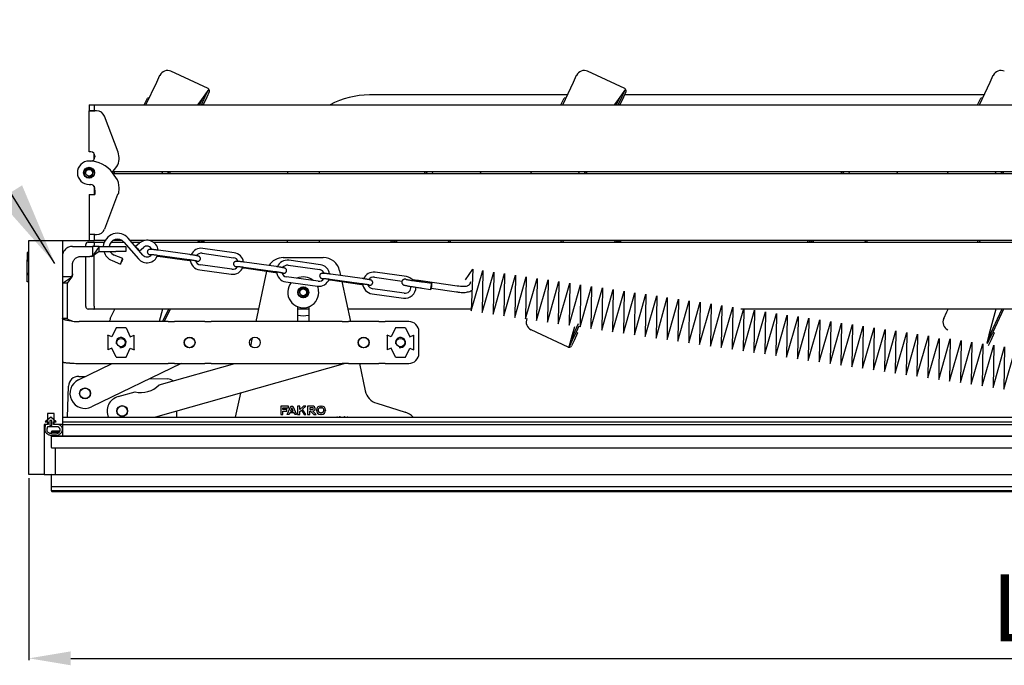
# Model space of a CAD drawing. Units: millimetres. Extents: x -17762 to 9862, y -19230 to -14476.
# Drawn here: x -14274 to -13686, y -15796 to -15410 of the extents above; entities that cross this region are included whole.
import ezdxf

# ---------------------------------------------------------------- set-up
doc = ezdxf.new("R2010")
doc.units = ezdxf.units.MM
doc.header["$LTSCALE"] = 2
doc.layers.add('FAKRO LOFT LADDERS', color=7, linetype='Continuous')
doc.layers.add('FAKRO TEXT', color=80, linetype='Continuous', lineweight=9)
doc.styles.add('FAKRO', font='arial.ttf')
doc.styles.get("Standard").update_dxf_attribs({"font": 'verdana.ttf'})
doc.dimstyles.new('Fakro', dxfattribs={"dimtxt": 40, "dimasz": 25, "dimexe": 1, "dimexo": 2, "dimgap": 5, "dimtad": 1, "dimdec": 0, "dimtxsty": 'FAKRO', "dimcen": 2.5, "dimclrd": 6, "dimclre": 6, "dimclrt": 3, "dimadec": 0, "dimazin": 0, "dimtfac": 1, "dimtdec": 0, "dimtmove": 0, "dimatfit": 3, "dimfxl": 1, "dimarcsym": 0})
doc.dimstyles.get("Standard").update_dxf_attribs({"dimtxt": 0.18, "dimasz": 0.18, "dimexe": 0.18, "dimexo": 0.0625, "dimgap": 0.09, "dimtad": 0, "dimtih": 1, "dimtoh": 1, "dimdec": 4, "dimzin": 0, "dimdsep": 46, "dimtxsty": 'Standard', "dimcen": 0.09, "dimadec": 0, "dimazin": 0, "dimtfac": 1, "dimtdec": 4, "dimtofl": 0, "dimtmove": 0, "dimatfit": 3, "dimfxl": 1, "dimtolj": 1, "dimtzin": 0, "dimarcsym": 0})

# ---------------------------------------------------------------- blocks, each defined once
blk = doc.blocks.new('A$C72FB7BD1')
at = {"layer": 'FAKRO LOFT LADDERS', "linetype": 'Continuous', "ltscale": 25}
for p, q in [((77.41, 245.69), (79.29, 249.71)), ((108.13, 241.77), (85.93, 252.12)), ((326.4, 245.69), (328.27, 249.71)), ((357.12, 241.77), (334.92, 252.12)), ((575.38, 245.69), (577.26, 249.71)), ((71.02, 231.99), (77.41, 245.69)), ((108.54, 241.49), (104.12, 235.25)), ((320.01, 231.99), (326.4, 245.69)), ((357.52, 241.49), (353.11, 235.25)), ((568.99, 231.99), (575.38, 245.69)), ((69.92, 231.99), (71.83, 236.08)), ((73.03, 236.29), (71.83, 236.08)), ((105.36, 237), (103.02, 231.99)), ((104.36, 232.5), (106.47, 237.03)), ((107.38, 236.61), (105.27, 232.07)), ((106.47, 237.03), (107.95, 240.2)), ((108.86, 239.78), (107.38, 236.61)), ((107.74, 239.75), (107.41, 239.9)), ((322.81, 237.99), (204.49, 237.99)), ((318.9, 231.99), (320.81, 236.08)), ((322.02, 236.29), (320.81, 236.08)), ((354.34, 237), (352, 231.99)), ((353.35, 232.5), (355.46, 237.03)), ((356.36, 236.61), (354.25, 232.07)), ((355.46, 237.03), (356.94, 240.2)), ((357.84, 239.78), (356.36, 236.61)), ((356.73, 239.75), (356.4, 239.9)), ((571.79, 237.99), (357.01, 237.99)), ((567.89, 231.99), (569.8, 236.08)), ((571, 236.29), (569.8, 236.08)), ((37, 231.99), (37, 229.49)), ((37, 231.99), (40, 231.99)), ((37, 229.49), (37, 228.49)), ((40, 231.99), (1005.94, 231.99)), ((40, 231.99), (40, 229.49)), ((40, 229.49), (40, 228.49)), ((104.12, 235.25), (101.81, 231.99)), ((104.36, 232.5), (104.12, 231.99)), ((105.27, 232.07), (104.36, 232.5)), ((353.11, 235.25), (350.79, 231.99)), ((353.35, 232.5), (353.11, 231.99)), ((354.25, 232.07), (353.35, 232.5)), ((37, 203.99), (37, 228.49)), ((40, 228.49), (37, 228.49)), ((37, 228.49), (37, 228.49)), ((37, 228.49), (40.5, 228.49)), ((40, 228.49), (40, 228.49)), ((40, 228.49), (40, 228.49)), ((41.54, 228.49), (40.5, 228.49)), ((54.33, 203.75), (46.22, 225.25)), ((38, 203.99), (37, 203.99)), ((40, 199.49), (40, 202.95)), ((40.5, 201.49), (40.5, 200.99)), ((38, 198.49), (37, 198.49)), ((50.86, 191.64), (53.63, 195.23)), ((40, 192.6), (40, 192.74)), ((40, 190.24), (40, 190.38)), ((40.21, 191.99), (40.16, 191.99)), ((40.16, 190.99), (40.21, 190.99)), ((53.05, 188.66), (51.09, 191.33)), ((1005.94, 191.99), (51.14, 191.99)), ((51.34, 190.99), (1005.94, 190.99)), ((51.9, 190.99), (52.37, 191.99)), ((80.79, 191.99), (80.53, 190.99)), ((84.37, 191.99), (83.9, 190.99)), ((85.47, 191.99), (85, 190.99)), ((237.51, 190.99), (237.97, 191.99)), ((238.61, 190.99), (239.08, 191.99)), ((242.19, 190.99), (242.45, 191.99)), ((271.07, 191.99), (270.61, 190.99)), ((300.89, 190.99), (301.36, 191.99)), ((329.78, 191.99), (329.52, 190.99)), ((333.35, 191.99), (332.89, 190.99)), ((334.46, 191.99), (333.99, 190.99)), ((486.49, 190.99), (486.96, 191.99)), ((487.6, 190.99), (488.06, 191.99)), ((491.17, 190.99), (491.43, 191.99)), ((520.06, 191.99), (519.59, 190.99)), ((549.88, 190.99), (550.34, 191.99)), ((578.76, 191.99), (578.5, 190.99)), ((582.34, 191.99), (581.87, 190.99)), ((583.44, 191.99), (582.98, 190.99)), ((37, 184.49), (38, 184.49)), ((40, 183.49), (40, 178.51)), ((37, 178.51), (37, 154.49)), ((37, 178.51), (40.5, 178.51)), ((40.5, 180.98), (40.5, 179.01)), ((40.5, 179.01), (40.5, 178.51)), ((54.06, 178.51), (46.22, 157.73)), ((37, 154.49), (37, 153.49)), ((40, 154.49), (37, 154.49)), ((37, 154.49), (37, 154.49)), ((40.5, 154.49), (37, 154.49)), ((37, 153.49), (37, 150.99)), ((40, 154.49), (40, 154.49)), ((40, 154.49), (40, 153.49)), ((40, 154.49), (40, 154.49)), ((40, 153.49), (40, 150.99)), ((40.5, 154.49), (41.54, 154.49)), ((1.1, 11), (1.1, 150.99)), ((1.1, 150.99), (21.1, 150.99)), ((21.1, 150.99), (21.1, 41)), ((21.1, 150.99), (37, 150.99)), ((27.1, 147.49), (39.1, 147.49)), ((35, 147.49), (35, 148.49)), ((36.5, 149.99), (39.9, 149.99)), ((37, 150.99), (40, 150.99)), ((43.1, 147.49), (39.1, 147.49)), ((39.1, 147.49), (39.1, 143.49)), ((43.1, 147.49), (39.92, 142.72)), ((46.63, 150.99), (40, 150.99)), ((40, 149.99), (46.14, 149.99)), ((40, 149.89), (40, 149.99)), ((40, 149.89), (40, 148.49)), ((40, 148.49), (40, 148.28)), ((40, 147.59), (40, 148.28)), ((43.1, 147.49), (53.05, 147.49)), ((43.1, 144.49), (43.1, 147.49)), ((50.18, 149.99), (57.85, 149.99)), ((56.7, 150.99), (51.3, 150.99)), ((53.05, 147.49), (59.05, 147.49)), ((57.79, 150.05), (57.85, 149.99)), ((57.8, 150.05), (66.45, 139.97)), ((59.05, 147.49), (59.05, 144.49)), ((69.11, 142.25), (60.45, 152.33)), ((70.47, 150.99), (61.6, 150.99)), ((62.46, 149.99), (67.88, 149.99)), ((67.18, 149.48), (64.79, 147.43)), ((1018.8, 150.99), (72.68, 150.99)), ((75.28, 149.99), (1018.59, 149.99)), ((102.51, 150.99), (101.81, 149.99)), ((103.48, 150.99), (103.02, 149.99)), ((104.36, 150.5), (104.12, 149.99)), ((104.36, 150.5), (104.59, 150.99)), ((105.27, 150.08), (104.36, 150.5)), ((105.69, 150.99), (105.27, 150.08)), ((155.49, 150.99), (155.49, 150.98)), ((217.29, 149.99), (217.71, 150.9)), ((217.71, 150.9), (218.62, 150.48)), ((218.62, 150.48), (218.39, 149.99)), ((218.62, 150.48), (218.86, 150.99)), ((219.49, 149.99), (219.96, 150.99)), ((220.46, 149.99), (221.17, 150.99)), ((251.96, 150.99), (251.49, 149.99)), ((253.06, 150.99), (252.59, 149.99)), ((318.9, 149.99), (319.37, 150.99)), ((320.01, 149.99), (320.47, 150.99)), ((351.5, 150.99), (350.79, 149.99)), ((352.47, 150.99), (352, 149.99)), ((353.35, 150.5), (353.11, 149.99)), ((353.35, 150.5), (353.57, 150.99)), ((354.25, 150.08), (353.35, 150.5)), ((354.68, 150.99), (354.25, 150.08)), ((466.27, 149.99), (466.7, 150.9)), ((466.7, 150.9), (467.6, 150.48)), ((467.6, 150.48), (467.38, 149.99)), ((467.6, 150.48), (467.84, 150.99)), ((468.48, 149.99), (468.95, 150.99)), ((469.45, 149.99), (470.16, 150.99)), ((500.94, 150.99), (500.48, 149.99)), ((502.04, 150.99), (501.58, 149.99)), ((567.89, 149.99), (568.36, 150.99)), ((568.99, 149.99), (569.46, 150.99)), ((1.1, 143.79), (0, 143.79)), ((0, 143.79), (0, 139.42)), ((32.1, 141.49), (37.55, 141.49)), ((35, 111.49), (35, 141.49)), ((38.28, 141.49), (37.55, 141.49)), ((39.1, 143.49), (39.1, 141.9)), ((39.62, 141.88), (39.69, 141.94)), ((43.1, 144.49), (39.69, 141.94)), ((40, 112.39), (40, 142.17)), ((43.1, 144.49), (53.05, 144.49)), ((57.1, 140.12), (52.09, 142.19)), ((59.05, 144.49), (53.05, 144.49)), ((67.07, 144.77), (69.46, 146.82)), ((77.99, 142.2), (96.81, 139.59)), ((78.11, 141.69), (96.93, 139.08)), ((97.22, 142.56), (78.41, 145.17)), ((104.49, 143.32), (123.31, 140.7)), ((123.72, 143.67), (104.9, 146.29)), ((1.1, 139.25), (0, 139.42)), ((0, 139.21), (0, 139.42)), ((0, 130.77), (0, 139.21)), ((1.1, 138.25), (0, 139.21)), ((27.1, 131.03), (27.1, 136.49)), ((50.75, 138.96), (55.76, 136.89)), ((122.34, 133.78), (103.52, 136.4)), ((148.71, 135.4), (129.9, 138.02)), ((153.07, 140.79), (176.9, 140.79)), ((155.98, 136.16), (174.8, 133.55)), ((175.21, 136.52), (156.4, 139.13)), ((1.1, 131.73), (0, 130.77)), ((0, 130.77), (0, 130.57)), ((0, 130.57), (1.1, 130.73)), ((0, 126.19), (0, 130.57)), ((21.1, 129.49), (25.1, 129.49)), ((25.1, 129.49), (26.69, 129.49)), ((27.1, 131.03), (27.1, 130.3)), ((103.11, 133.42), (121.92, 130.81)), ((129.49, 135.05), (148.3, 132.43)), ((129.61, 134.54), (148.42, 131.92)), ((136.79, 102.49), (143.24, 132.64)), ((200.21, 128.25), (181.39, 130.86)), ((186.68, 132.89), (187.29, 130.04)), ((226.71, 129.36), (207.89, 131.98)), ((1.1, 126.19), (0, 126.19)), ((21.1, 125.49), (25.89, 128.69)), ((24.1, 125.49), (21.1, 125.49)), ((24.1, 125.49), (26.72, 128.98)), ((24.1, 104.58), (24.1, 125.49)), ((26.72, 128.98), (26.72, 128.99)), ((154.6, 126.27), (173.42, 123.66)), ((173.83, 126.63), (155.01, 129.24)), ((180.98, 127.89), (199.79, 125.28)), ((181.1, 127.38), (199.91, 124.77)), ((188.07, 126.42), (193.19, 102.49)), ((207.48, 129.01), (224.01, 126.71)), ((241.74, 125.22), (236.29, 125.99)), ((257.02, 123.74), (236.73, 126.59)), ((206.09, 119.12), (224.91, 116.5)), ((225.32, 119.47), (206.51, 122.09)), ((235.81, 122.52), (241.25, 121.76)), ((241.37, 122.41), (256.54, 120.27)), ((40, 111.71), (40, 112.39)), ((39.9, 109.99), (36.5, 109.99)), ((40, 111.71), (40, 111.49)), ((40, 111.49), (40, 110.09)), ((40, 109.99), (40, 110.09)), ((138.39, 109.99), (40, 109.99)), ((49.7, 104.27), (51.58, 108.29)), ((51.58, 108.29), (52.37, 109.99)), ((80.79, 109.99), (78.82, 102.49)), ((84.37, 109.99), (80.87, 102.49)), ((85.47, 109.99), (81.97, 102.49)), ((161.74, 102.49), (161.74, 111.33)), ((168.24, 109.99), (161.74, 109.99)), ((168.24, 111.33), (168.24, 102.49)), ((265.4, 109.99), (191.58, 109.99)), ((888.35, 109.99), (426.46, 109.99)), ((547.68, 104.27), (549.55, 108.29)), ((549.55, 108.29), (550.34, 109.99)), ((582.34, 109.99), (574.17, 92.47)), ((578.76, 109.99), (574.71, 94.54)), ((583.44, 109.99), (576.98, 96.13)), ((21.1, 104.58), (24.1, 104.58)), ((84.22, 102.49), (31.05, 102.49)), ((84.22, 102.49), (87.61, 102.49)), ((87.61, 102.49), (88.09, 102.49)), ((106.09, 102.49), (88.09, 102.49)), ((106.09, 102.49), (106.58, 102.49)), ((106.58, 102.49), (109.97, 102.49)), ((188.22, 102.49), (109.97, 102.49)), ((188.22, 102.49), (191.6, 102.49)), ((191.6, 102.49), (192.09, 102.49)), ((210.09, 102.49), (192.09, 102.49)), ((210.09, 102.49), (210.57, 102.49)), ((210.57, 102.49), (213.96, 102.49)), ((228.09, 102.49), (213.96, 102.49)), ((329.25, 101.2), (325.18, 92.47)), ((48.15, 94.22), (48.24, 94.42)), ((48.15, 94.22), (48.15, 85.77)), ((50.6, 93.34), (48.24, 94.42)), ((53.1, 98.79), (50.6, 93.34)), ((59.1, 98.79), (53.1, 98.79)), ((59.1, 98.79), (61.6, 93.34)), ((61.6, 93.34), (63.95, 94.42)), ((64.05, 94.22), (63.95, 94.42)), ((64.05, 85.77), (64.05, 94.22)), ((215.14, 94.22), (215.23, 94.42)), ((215.14, 94.22), (215.14, 85.77)), ((217.59, 93.34), (215.23, 94.42)), ((220.09, 98.79), (217.59, 93.34)), ((226.09, 98.79), (220.09, 98.79)), ((226.09, 98.79), (228.59, 93.34)), ((228.59, 93.34), (230.94, 94.42)), ((231.04, 94.22), (230.94, 94.42)), ((231.04, 85.77), (231.04, 94.22)), ((234.09, 83.5), (234.09, 96.49)), ((323.31, 87.28), (301.11, 97.63)), ((325.72, 94.54), (323.78, 87.14)), ((327.01, 99.42), (325.72, 94.54)), ((325.88, 91.6), (327.99, 96.13)), ((328.9, 95.7), (326.78, 91.17)), ((329.65, 99.68), (327.99, 96.13)), ((327.99, 96.13), (328.9, 95.7)), ((574.71, 94.54), (573.42, 89.61)), ((574.86, 91.6), (576.98, 96.13)), ((577.88, 95.7), (575.77, 91.17)), ((576.98, 96.13), (577.88, 95.7)), ((133.65, 87.85), (134.75, 92.95)), ((324.61, 88.88), (324.28, 89.03)), ((324.4, 88.42), (325.88, 91.6)), ((326.78, 91.17), (325.3, 88)), ((573.8, 89.31), (574.86, 91.6)), ((575.77, 91.17), (574.29, 88)), ((48.15, 85.77), (48.24, 85.57)), ((50.6, 86.65), (48.24, 85.57)), ((53.1, 81.2), (50.6, 86.65)), ((59.1, 81.2), (61.6, 86.65)), ((61.6, 86.65), (63.95, 85.57)), ((64.05, 85.77), (63.95, 85.57)), ((215.14, 85.77), (215.23, 85.57)), ((217.59, 86.65), (215.23, 85.57)), ((220.09, 81.2), (217.59, 86.65)), ((226.09, 81.2), (228.59, 86.65)), ((228.59, 86.65), (230.94, 85.57)), ((231.04, 85.77), (230.94, 85.57)), ((30.66, 67.7), (50.8, 77.5)), ((31.05, 77.5), (84.22, 77.5)), ((91.97, 77.5), (38.53, 51.52)), ((53.1, 81.2), (59.1, 81.2)), ((190.03, 77.5), (76.67, 45.29)), ((78.86, 64.62), (124.18, 77.5)), ((87.61, 77.5), (84.22, 77.5)), ((88.09, 77.5), (87.61, 77.5)), ((88.09, 77.5), (106.09, 77.5)), ((106.58, 77.5), (106.09, 77.5)), ((109.97, 77.5), (106.58, 77.5)), ((109.97, 77.5), (188.22, 77.5)), ((191.6, 77.5), (188.22, 77.5)), ((192.09, 77.5), (191.6, 77.5)), ((192.09, 77.5), (210.09, 77.5)), ((198.54, 77.5), (202.05, 61.1)), ((210.57, 77.5), (210.09, 77.5)), ((213.96, 77.5), (210.57, 77.5)), ((213.96, 77.5), (228.09, 77.5)), ((220.09, 81.2), (226.09, 81.2)), ((1.1, 56), (1.1, 73.51)), ((30.87, 69.72), (34.59, 69.61)), ((73.55, 68.54), (83.85, 68.26)), ((24.2, 45.29), (24.71, 63.88)), ((54.35, 57.65), (64.46, 60.53)), ((124.54, 45.29), (127.64, 59.77)), ((208.88, 53.64), (225.94, 48.37)), ((16.1, 47.5), (12.1, 47.5)), ((12.1, 47.5), (12.1, 41)), ((16.1, 41), (16.1, 47.5)), ((89.32, 48.88), (89.22, 45.29)), ((151.61, 52), (151.61, 47)), ((156.11, 52), (151.61, 52)), ((152.86, 50), (152.86, 51)), ((152.86, 51), (156.11, 51)), ((155.11, 50), (152.86, 50)), ((152.86, 47), (152.86, 49)), ((152.86, 49), (155.11, 49)), ((155.11, 49), (155.11, 50)), ((155.47, 47), (157.61, 52)), ((156.11, 51), (156.11, 52)), ((156.99, 48), (156.56, 47)), ((159.49, 48), (156.99, 48)), ((158.24, 50.92), (157.42, 49)), ((157.42, 49), (159.06, 49)), ((157.61, 52), (158.86, 52)), ((159.06, 49), (158.24, 50.92)), ((158.86, 52), (161, 47)), ((159.92, 47), (159.49, 48)), ((162.86, 52), (161.61, 52)), ((161.61, 52), (161.61, 47)), ((165.11, 52), (162.86, 50)), ((162.86, 50), (162.86, 52)), ((162.86, 48.66), (163.86, 49.54)), ((162.86, 47), (162.86, 48.66)), ((163.86, 49.54), (165.44, 47)), ((164.61, 50.22), (166.61, 52)), ((166.61, 47), (164.61, 50.22)), ((166.61, 52), (165.11, 52)), ((170.61, 52), (167.61, 52)), ((167.61, 52), (167.61, 47)), ((170.61, 51), (168.86, 51)), ((168.86, 51), (168.86, 50)), ((168.86, 50), (170.61, 50)), ((168.86, 47), (168.86, 49)), ((168.86, 49), (169.36, 49)), ((169.36, 49), (171.24, 47)), ((172.61, 47), (170.73, 49)), ((172.86, 49.45), (172.86, 49.55)), ((173.86, 49.45), (173.86, 49.55)), ((175.31, 52), (175.91, 52)), ((175.31, 51), (175.91, 51)), ((175.91, 48), (175.31, 48)), ((177.36, 49.55), (177.36, 49.45)), ((178.36, 49.55), (178.36, 49.45)), ((14.1, 45.29), (10.78, 42.5)), ((10.78, 42.5), (12.53, 42.5)), ((12.53, 42.5), (12.53, 41.02)), ((14.7, 43.29), (13.5, 43.29)), ((13.5, 43.29), (13.5, 40.29)), ((17.42, 42.5), (14.1, 45.29)), ((14.7, 40.29), (14.7, 43.29)), ((15.67, 42.5), (17.42, 42.5)), ((15.67, 41), (15.67, 42.5)), ((21.1, 45.29), (1161.03, 45.29)), ((21.1, 42.5), (1161.03, 42.5)), ((151.61, 47), (152.86, 47)), ((156.56, 47), (155.47, 47)), ((161, 47), (159.92, 47)), ((161.61, 47), (162.86, 47)), ((165.44, 47), (166.61, 47)), ((167.61, 47), (168.86, 47)), ((171.24, 47), (172.61, 47)), ((175.91, 47), (175.31, 47)), ((185.42, 45.34), (185.32, 45.34)), ((185.42, 45.34), (186.5, 45.47)), ((186.93, 45.5), (187.41, 45.5)), ((187.5, 45.47), (187.52, 45.34)), ((187.52, 45.34), (189.08, 45.34)), ((189.08, 45.34), (189.1, 45.47)), ((189.2, 45.5), (189.67, 45.5)), ((190.1, 45.47), (191.18, 45.34)), ((191.28, 45.34), (191.18, 45.34)), ((12.1, 41), (10.1, 41)), ((10.1, 41), (10.1, 11)), ((12.53, 41.02), (10.99, 41.02)), ((18.06, 39.64), (12.1, 39.64)), ((13.5, 40.29), (14.7, 40.29)), ((14.81, 37), (14.31, 36.5)), ((14.31, 36.5), (19.3, 36.5)), ((14.31, 36.5), (14.31, 35.58)), ((19.6, 37), (14.81, 37)), ((18.65, 41), (15.67, 41)), ((21.1, 41), (16.1, 41)), ((20.68, 36.5), (21.1, 36.5)), ((21.1, 37), (20.89, 37)), ((21.1, 41.02), (21.1, 34.35)), ((21.1, 41.02), (1161.03, 41.02)), ((14.31, 34.53), (14.31, 34)), ((1168.25, 34), (14.31, 34)), ((14.31, 34), (1168.25, 34)), ((14.31, 34), (14.31, 27.5)), ((14.81, 27), (1167.75, 27)), ((16.81, 27), (16.81, 11)), ((10.1, 11), (1.1, 11)), ((10.1, 11), (14.81, 11)), ((14.31, 10.5), (14.31, 4)), ((14.81, 11), (1167.75, 11)), ((14.31, 4), (1168.25, 4)), ((14.31, 4), (1168.25, 4)), ((14.31, 4), (14.31, 1.5)), ((14.31, 1.5), (1168.25, 1.5)), ((14.31, 1.5), (14.81, 1)), ((14.81, 1), (1167.75, 1))]:
    blk.add_line(p, q, dxfattribs=at)
at = {"layer": 'FAKRO LOFT LADDERS'}
blk.add_lwpolyline([(261.92, 127.51), (266.3, 133.79), (265.38, 108.85), (272.3, 133.08), (271.91, 107.9), (278.79, 132.13), (278.4, 106.94), (285.28, 131.17), (284.9, 105.99), (291.78, 130.22), (291.39, 105.04), (298.27, 129.27), (297.88, 104.09), (304.77, 128.32), (304.38, 103.14), (311.26, 127.37), (310.87, 102.18), (317.76, 126.41), (317.37, 101.23), (324.25, 125.46), (323.86, 100.28), (330.75, 124.51), (330.36, 99.33), (337.24, 123.56), (336.85, 98.38), (343.74, 122.61), (343.35, 97.43), (350.23, 121.66), (349.84, 96.47), (356.72, 120.7), (356.34, 95.52), (363.22, 119.75), (362.83, 94.57), (369.71, 118.8), (369.32, 93.62), (376.21, 117.85), (375.82, 92.67), (382.51, 116.84), (382.43, 91.72), (389.19, 115.95), (388.81, 90.76), (395.69, 114.99), (395.3, 89.81), (402.19, 114.04), (401.8, 88.86), (408.68, 113.09), (408.29, 87.91), (415.18, 112.14), (414.79, 86.95), (421.67, 111.18), (421.28, 86), (428.16, 110.23), (427.78, 85.05), (434.69, 109.28), (434.3, 84.1), (441.18, 108.33), (440.79, 83.15), (447.68, 107.38), (447.29, 82.19), (454.17, 106.42), (453.78, 81.24), (460.67, 105.47), (460.28, 80.29), (467.16, 104.52), (466.77, 79.34), (473.66, 103.57), (473.27, 78.39), (480.15, 102.62), (479.76, 77.43), (486.64, 101.66), (486.26, 76.48), (493.14, 100.71), (492.75, 75.53), (499.63, 99.76), (499.24, 74.58), (506.13, 98.81), (505.74, 73.63), (512.62, 97.86), (512.23, 72.68), (519.12, 96.9), (518.73, 71.72), (525.61, 95.95), (525.22, 70.77), (532.11, 95), (531.72, 69.82), (538.6, 94.05), (538.21, 68.87), (545.06, 92.41), (544.82, 67.92), (551.58, 92.15), (551.2, 66.96), (558.08, 91.19), (557.7, 66.01), (564.58, 90.24), (564.19, 65.06), (571.07, 89.29), (570.68, 64.11), (577.57, 88.34), (577.18, 63.16), (584.06, 87.39), (583.67, 62.2), (590.56, 86.43)], dxfattribs=at)
at = {"layer": 'FAKRO LOFT LADDERS', "linetype": 'Continuous', "ltscale": 25}
for centre, radius in [((37, 191.49), 3.25), ((37, 191.49), 3.2), ((37, 191.49), 3), ((37, 191.49), 2), ((164.99, 119.99), 3.25), ((164.99, 119.99), 3.2), ((164.99, 119.99), 3), ((164.99, 119.99), 2), ((56.1, 89.99), 2.5), ((97.09, 89.99), 3.25), ((97.09, 89.99), 3.1), ((136.09, 89.99), 3.25), ((201.09, 89.99), 3.25), ((201.09, 89.99), 3.1), ((223.09, 89.99), 2.5), ((34.59, 59.61), 3.25), ((34.59, 59.61), 3.1), ((56.81, 49), 3.25), ((56.81, 49), 3.1)]:
    blk.add_circle(centre, radius, dxfattribs=at)
for centre, radius, start, end in [((83.82, 247.59), 5, 65, 155), ((332.8, 247.59), 5, 65, 155), ((581.79, 247.59), 5, 65, 155), ((107.5, 240.41), 1.5, 46.11544, 65.00661), ((107.5, 240.41), 1.5, 335, 46.12205), ((356.49, 240.41), 1.5, 46.11544, 65.00661), ((356.48, 240.41), 1.5, 335, 46.12205), ((107.5, 240.41), 0.5, 335, 28.1301), ((204.49, 188.99), 49, 90, 118.65166), ((356.48, 240.41), 0.5, 335, 28.1301), ((41.54, 223.49), 5, 20.67442, 90), ((38, 201.49), 2.5, 0, 90), ((38, 200.99), 2.5, 270, 0), ((44.97, 200.22), 10, 330.01986, 20.67442), ((37, 191.49), 7, 90, 270), ((37, 181.03), 17.46, 36.15819, 90), ((37, 191.49), 2.39, 255, 195), ((44.97, 182.76), 10, 358.57301, 36.15819), ((204.49, 188.99), 49, 176.4899, 177.66075), ((204.49, 188.99), 30, 174.26083, 176.17745), ((38, 181.99), 2.5, 11.92634, 90), ((17.89, 180.94), 22.61, 0.08951, 3.96067), ((-23.68, 183.1), 78.65, 358.45851, 359.57044), ((57, 176.07), 3.83, 134.35362, 140.28013), ((41.54, 159.49), 5, 270, 339.32558), ((54, 146.8), 8.5, 40.59816, 175.36483), ((36.5, 148.49), 1.5, 90, 180), ((39.9, 149.89), 0.1, 0, 90), ((54, 146.8), 5, 40.56492, 172.0931), ((71.58, 144.36), 6.75, 7.12774, 130.6239), ((71.58, 144.36), 3.25, 22.88428, 130.66638), ((579.97, 205.28), 409.1, 187.6256, 187.76621), ((38.34, 143.77), 2.28, 268.48007, 304.04889), ((37.64, 144.18), 2.7, 302.55258, 327.18768), ((54, 146.8), 8.5, 195.81749, 247.50969), ((54, 146.8), 5, 207.65871, 247.46132), ((71.58, 144.36), 6.75, 220.5689, 341.34882), ((71.58, 144.36), 3.25, 220.4902, 327.58484), ((104, 139.86), 6.49, 82.00261, 156.52929), ((104, 139.86), 3.49, 81.93049, 143.75488), ((122.83, 137.24), 6.49, 7.68501, 82.09611), ((104, 139.86), 6.49, 183.27778, 262.09611), ((104, 139.86), 3.49, 194.85309, 262.0985), ((122.83, 137.24), 3.49, 261.93049, 329.52283), ((122.83, 137.24), 3.49, 20.48938, 82.0985), ((153.07, 130.79), 10, 90, 148.71171), ((155.49, 132.7), 6.49, 82.00261, 156.52929), ((155.49, 132.7), 3.49, 81.93049, 143.75488), ((174.32, 130.09), 6.49, 7.68501, 82.09611), ((176.9, 130.79), 10, 12.08622, 90), ((24.44, 130.94), 2.68, 302.78403, 327.28754), ((24.91, 130.22), 2.19, 325.7057, 2.06065), ((122.83, 137.24), 6.49, 262.00261, 340.88553), ((155.49, 132.7), 6.49, 183.27778, 262.09611), ((155.49, 132.7), 3.49, 194.85309, 262.0985), ((174.32, 130.09), 3.49, 20.48938, 82.0985), ((206.99, 125.55), 6.49, 82.00414, 156.52528), ((164.99, 119.99), 9.25, 140.9189, 0), ((164.99, 119.99), 9.25, 49.43335, 114.7466), ((174.32, 130.09), 6.49, 262.00261, 340.88553), ((164.99, 119.99), 9.25, 0, 23.3982), ((174.32, 130.09), 3.49, 261.93049, 329.52283), ((206.99, 125.55), 6.49, 183.28901, 262.09459), ((206.99, 125.55), 3.49, 194.92211, 262.09723), ((206.99, 125.55), 3.49, 81.93176, 143.73589), ((225.81, 122.93), 6.49, 36.42962, 82.09459), ((164.99, 119.99), 2.39, 255, 195), ((225.81, 122.93), 6.49, 262.00414, 0.94964), ((225.81, 122.93), 3.49, 261.93176, 9.66587), ((36.5, 111.49), 1.5, 180, 270), ((39.9, 110.09), 0.1, 270, 0), ((164.99, 119.99), 14, 256.57674, 283.42326), ((31.05, 129.99), 27.5, 261.74168, 270), ((54.23, 102.16), 5, 155, 176.17135), ((228.09, 96.49), 6, 0, 90), ((303.22, 102.16), 5, 155, 245), ((552.21, 102.16), 5, 155, 245), ((56.1, 89.99), 3, 255, 195), ((223.09, 89.99), 3, 255, 195), ((323.94, 88.63), 0.5, 281.8699, 335), ((228.09, 83.5), 6, 270, 0), ((323.94, 88.63), 1.5, 244.99339, 263.88456), ((323.94, 88.63), 1.5, 263.87795, 335), ((31.05, 129.99), 52.5, 265.6851, 270), ((30.7, 63.72), 6, 88.42845, 178.42845), ((34.59, 59.61), 9, 115.92655, 295.92655), ((83.68, 62.26), 6, 52.5281, 88.42845), ((68.11, 75.08), 15, 255.93628, 315.78915), ((211.83, 63.2), 10, 192.08622, 252.83749), ((56.81, 49), 9, 105.86272, 204.35415), ((170.61, 50.5), 1.5, 274.47453, 90), ((170.61, 50.5), 0.5, 270, 90), ((175.31, 49.55), 2.45, 90, 180), ((175.31, 49.45), 2.45, 180, 270), ((175.31, 49.55), 1.45, 90, 180), ((175.31, 49.45), 1.45, 180, 270), ((175.91, 49.55), 2.45, 0, 90), ((175.91, 49.55), 1.45, 0, 90), ((175.91, 49.45), 2.45, 270, 0), ((175.91, 49.45), 1.45, 270, 0), ((222.99, 38.82), 10, 40.28805, 72.83749), ((187.48, 32.91), 12.62, 99.8767, 101.14586), ((187.29, 35.99), 9.51, 92.16226, 94.74502), ((189.32, 36.04), 9.46, 85.24845, 87.84427), ((189.12, 32.91), 12.62, 78.85414, 80.1233), ((14.81, 27.5), 0.5, 180, 270), ((14.81, 10.5), 0.5, 90, 180)]:
    blk.add_arc(centre, radius, start, end, dxfattribs=at)
for centre, major_axis, ratio in [((65.93, 146.1), (-1.14, 1.33), 0.024035), ((56.43, 138.5), (0.67, 1.62), 0.030502), ((241.5, 123.49), (0.24, 1.73), 0.016051)]:
    blk.add_ellipse(centre, major_axis=major_axis, ratio=ratio, dxfattribs=at)
for centre, major_axis, start_param, end_param in [((129.81, 136.02), (-0.21, -1.49), 6.234413, 6.283185), ((148.51, 133.92), (0.21, 1.49), 3.09282, 3.141593), ((181.31, 128.87), (-0.21, -1.49), 6.234413, 6.283185), ((200, 126.76), (0.21, 1.49), 3.09282, 3.141593)]:
    blk.add_ellipse(centre, major_axis=major_axis, ratio=0.018883, start_param=start_param, end_param=end_param, dxfattribs=at)
for points, knots in [([(54.33, 178.81), (54.35, 178.82), (54.39, 178.86), (54.45, 178.91), (54.5, 178.95), (54.54, 178.98), (54.58, 178.99), (54.62, 179.01), (54.64, 179.01), (54.65, 179.01)], [0, 0, 0, 0, 0.173312, 0.343843, 0.511672, 0.635857, 0.758612, 0.879978, 1, 1, 1, 1]), ([(54.65, 179.01), (54.7, 179.05), (54.75, 179.26), (54.85, 179.94), (54.89, 180.43), (54.94, 180.98)], [0, 0, 0, 0, 0.5, 0.5, 1, 1, 1, 1]), ([(27.1, 147.49), (26.31, 147.49), (25.53, 147.34), (24.08, 146.73), (23.41, 146.29), (22.3, 145.18), (21.86, 144.51), (21.25, 143.06), (21.1, 142.28), (21.1, 141.49)], [0, 0, 0, 0, 0.25, 0.25, 0.5, 0.5, 0.75, 0.75, 1, 1, 1, 1]), ([(27.1, 136.49), (27.1, 136.82), (27.13, 137.15), (27.23, 137.63), (27.27, 137.78), (27.36, 138.1), (27.42, 138.25), (27.6, 138.71), (27.76, 139), (28.12, 139.54), (28.33, 139.8), (28.79, 140.26), (29.04, 140.46), (29.59, 140.83), (29.88, 140.98), (30.48, 141.23), (30.8, 141.33), (31.44, 141.46), (31.77, 141.49), (32.1, 141.49)], [0, 0, 0, 0, 0.125, 0.125, 0.1875, 0.1875, 0.25, 0.25, 0.375, 0.375, 0.5, 0.5, 0.625, 0.625, 0.75, 0.75, 0.875, 0.875, 1, 1, 1, 1]), ([(37.55, 141.49), (37.82, 141.49), (38.09, 141.53), (38.61, 141.67), (38.86, 141.77), (39.1, 141.9)], [0, 0, 0, 0, 0.5, 0.5, 1, 1, 1, 1]), ([(78.41, 145.17), (78.24, 145.2), (77.82, 145.25), (77.08, 145.35), (76.26, 145.45), (75.5, 145.53), (74.82, 145.6), (74.23, 145.64), (73.73, 145.67), (73.42, 145.67), (73.13, 145.64), (72.9, 145.59), (72.61, 145.48), (72.31, 145.27), (72.04, 144.97), (71.85, 144.57), (71.79, 144.12), (71.85, 143.69), (72.01, 143.34), (72.21, 143.08), (72.43, 142.89), (72.64, 142.76), (72.83, 142.68), (73.03, 142.6), (73.31, 142.52), (73.67, 142.44), (73.97, 142.37), (74.09, 142.35)], [0, 0, 0, 0, 0.0244194, 0.0709996, 0.1176739, 0.1644833, 0.2115633, 0.2591971, 0.3081455, 0.361653, 0.3815461, 0.3989155, 0.4165548, 0.4364265, 0.4585414, 0.4822756, 0.506616, 0.5301686, 0.550455, 0.5686022, 0.5851396, 0.6009205, 0.6183232, 0.6406994, 0.6771658, 0.7255234, 0.756074, 0.756074, 0.756074, 0.756074]), ([(73.54, 142.67), (73.54, 142.67), (73.55, 142.67), (73.61, 142.67), (73.79, 142.66), (74.12, 142.64), (74.6, 142.61), (75.21, 142.55), (75.92, 142.47), (76.7, 142.37), (77.42, 142.28), (77.83, 142.22), (77.99, 142.2)], [0.6439846, 0.6439846, 0.6439846, 0.6439846, 0.648391, 0.6729382, 0.7049517, 0.743869, 0.7872579, 0.83294, 0.8796997, 0.9269733, 0.9744988, 1, 1, 1, 1]), ([(100.75, 138.64), (100.87, 138.63), (101.17, 138.6), (101.6, 138.58), (101.91, 138.58), (102.2, 138.61), (102.44, 138.66), (102.72, 138.78), (103.02, 138.98), (103.29, 139.28), (103.48, 139.68), (103.55, 140.13), (103.48, 140.56), (103.32, 140.91), (103.12, 141.18), (102.9, 141.37), (102.69, 141.49), (102.51, 141.58), (102.3, 141.65), (102.03, 141.73), (101.62, 141.83), (101.06, 141.94), (100.39, 142.06), (99.63, 142.2), (98.82, 142.33), (97.99, 142.45), (97.49, 142.52), (97.22, 142.56)], [0.2313587, 0.2313587, 0.2313587, 0.2313587, 0.2591971, 0.3081455, 0.361653, 0.3815461, 0.3989155, 0.4165548, 0.4364265, 0.4585414, 0.4822756, 0.506616, 0.5301686, 0.550455, 0.5686022, 0.5851396, 0.6009205, 0.6183232, 0.6406994, 0.6771658, 0.7255234, 0.7716081, 0.8201397, 0.8675326, 0.9144592, 0.9611764, 1, 1, 1, 1]), ([(96.81, 139.59), (96.97, 139.56), (97.37, 139.51), (98.1, 139.4), (98.89, 139.28), (99.63, 139.15), (100.27, 139.04), (100.78, 138.94), (101.14, 138.86), (101.34, 138.81), (101.4, 138.79), (101.4, 138.79), (101.4, 138.79)], [0, 0, 0, 0, 0.0249836, 0.0726143, 0.1202292, 0.167698, 0.2148834, 0.2615193, 0.30247, 0.3381605, 0.3647236, 0.3663152, 0.3663152, 0.3663152, 0.3663152]), ([(96.93, 139.08), (97.1, 139.06), (97.3, 139.03), (97.52, 139), (97.59, 138.99)], [0, 0, 0, 0, 0.02441941, 0.0354074, 0.0354074, 0.0354074, 0.0354074]), ([(129.9, 138.02), (129.73, 138.04), (129.32, 138.1), (128.57, 138.2), (127.75, 138.29), (126.99, 138.38), (126.31, 138.44), (125.72, 138.49), (125.22, 138.51), (124.91, 138.51), (124.63, 138.48), (124.39, 138.43), (124.11, 138.32), (123.81, 138.12), (123.53, 137.81), (123.34, 137.41), (123.28, 136.96), (123.34, 136.54), (123.5, 136.19), (123.71, 135.92), (123.93, 135.73), (124.13, 135.61), (124.32, 135.52), (124.52, 135.45), (124.8, 135.37), (125.17, 135.28), (125.48, 135.22), (125.62, 135.19)], [0, 0, 0, 0, 0.0244194, 0.0709996, 0.1176739, 0.1644833, 0.2115633, 0.2591971, 0.3081455, 0.361653, 0.3815461, 0.3989155, 0.4165548, 0.4364265, 0.4585414, 0.4822756, 0.506616, 0.5301686, 0.550455, 0.5686022, 0.5851396, 0.6009205, 0.6183232, 0.6406994, 0.6771658, 0.7255234, 0.7586348, 0.7586348, 0.7586348, 0.7586348]), ([(125.04, 135.51), (125.04, 135.51), (125.04, 135.51), (125.1, 135.51), (125.29, 135.51), (125.62, 135.49), (126.09, 135.45), (126.7, 135.39), (127.41, 135.31), (128.19, 135.22), (128.92, 135.13), (129.32, 135.07), (129.49, 135.05)], [0.6439846, 0.6439846, 0.6439846, 0.6439846, 0.648391, 0.6729382, 0.7049517, 0.743869, 0.7872579, 0.83294, 0.8796997, 0.9269733, 0.9744988, 1, 1, 1, 1]), ([(152.25, 131.48), (152.36, 131.47), (152.66, 131.45), (153.1, 131.43), (153.41, 131.43), (153.69, 131.46), (153.93, 131.51), (154.21, 131.62), (154.51, 131.82), (154.79, 132.13), (154.98, 132.53), (155.04, 132.98), (154.98, 133.4), (154.82, 133.76), (154.61, 134.02), (154.39, 134.21), (154.19, 134.34), (154, 134.42), (153.8, 134.5), (153.52, 134.57), (153.11, 134.67), (152.55, 134.79), (151.89, 134.91), (151.12, 135.04), (150.31, 135.17), (149.48, 135.3), (148.98, 135.37), (148.71, 135.4)], [0.2313587, 0.2313587, 0.2313587, 0.2313587, 0.2591971, 0.3081455, 0.361653, 0.3815461, 0.3989155, 0.4165548, 0.4364265, 0.4585414, 0.4822756, 0.506616, 0.5301686, 0.550455, 0.5686022, 0.5851396, 0.6009205, 0.6183232, 0.6406994, 0.6771658, 0.7255234, 0.7716081, 0.8201397, 0.8675326, 0.9144592, 0.9611764, 1, 1, 1, 1]), ([(26.69, 129.49), (26.83, 129.73), (26.93, 129.97), (27.06, 130.49), (27.1, 130.76), (27.1, 131.03)], [0, 0, 0, 0, 0.5, 0.5, 1, 1, 1, 1]), ([(128.77, 134.66), (128.81, 134.65), (129.08, 134.61), (129.34, 134.58), (129.61, 134.54)], [0.9553837, 0.9553837, 0.9553837, 0.9553837, 0.96117637, 1, 1, 1, 1]), ([(148.3, 132.43), (148.46, 132.41), (148.87, 132.35), (149.59, 132.25), (150.39, 132.12), (151.12, 132), (151.77, 131.88), (152.28, 131.78), (152.63, 131.7), (152.83, 131.65), (152.89, 131.63), (152.89, 131.63), (152.89, 131.63)], [0, 0, 0, 0, 0.0249836, 0.0726143, 0.1202292, 0.167698, 0.2148834, 0.2615193, 0.30247, 0.3381605, 0.3647236, 0.3663152, 0.3663152, 0.3663152, 0.3663152]), ([(148.42, 131.92), (148.59, 131.9), (148.8, 131.87), (149.01, 131.84), (149.08, 131.84)], [0, 0, 0, 0, 0.02441941, 0.0354074, 0.0354074, 0.0354074, 0.0354074]), ([(181.39, 130.86), (181.22, 130.89), (180.81, 130.94), (180.06, 131.04), (179.25, 131.14), (178.48, 131.22), (177.8, 131.29), (177.22, 131.34), (176.72, 131.36), (176.41, 131.36), (176.12, 131.33), (175.88, 131.28), (175.6, 131.17), (175.3, 130.97), (175.03, 130.66), (174.84, 130.26), (174.77, 129.81), (174.84, 129.38), (175, 129.03), (175.2, 128.77), (175.42, 128.58), (175.63, 128.45), (175.81, 128.37), (176.02, 128.29), (176.29, 128.21), (176.66, 128.13), (176.97, 128.06), (177.11, 128.03)], [0, 0, 0, 0, 0.0244194, 0.0709996, 0.1176739, 0.1644833, 0.2115633, 0.2591971, 0.3081455, 0.361653, 0.3815461, 0.3989155, 0.4165548, 0.4364265, 0.4585414, 0.4822756, 0.506616, 0.5301686, 0.550455, 0.5686022, 0.5851396, 0.6009205, 0.6183232, 0.6406994, 0.6771658, 0.7255234, 0.7586348, 0.7586348, 0.7586348, 0.7586348]), ([(176.53, 128.36), (176.53, 128.36), (176.53, 128.36), (176.59, 128.36), (176.78, 128.35), (177.11, 128.33), (177.59, 128.3), (178.19, 128.24), (178.91, 128.16), (179.69, 128.06), (180.41, 127.97), (180.81, 127.92), (180.98, 127.89)], [0.6439846, 0.6439846, 0.6439846, 0.6439846, 0.648391, 0.6729382, 0.7049517, 0.743869, 0.7872579, 0.83294, 0.8796997, 0.9269733, 0.9744988, 1, 1, 1, 1]), ([(180.27, 127.5), (180.3, 127.5), (180.57, 127.46), (180.83, 127.42), (181.1, 127.38)], [0.9553837, 0.9553837, 0.9553837, 0.9553837, 0.96117637, 1, 1, 1, 1]), ([(199.79, 125.28), (199.96, 125.26), (200.36, 125.2), (201.09, 125.09), (201.88, 124.97), (202.62, 124.84), (203.26, 124.73), (203.77, 124.63), (204.13, 124.55), (204.33, 124.5), (204.38, 124.48), (204.38, 124.48), (204.38, 124.48)], [0, 0, 0, 0, 0.0249836, 0.0726143, 0.1202292, 0.167698, 0.2148834, 0.2615193, 0.30247, 0.3381605, 0.3647236, 0.3663152, 0.3663152, 0.3663152, 0.3663152]), ([(199.91, 124.77), (200.08, 124.75), (200.29, 124.72), (200.5, 124.69), (200.57, 124.68)], [0, 0, 0, 0, 0.02441941, 0.0354074, 0.0354074, 0.0354074, 0.0354074]), ([(203.74, 124.33), (203.86, 124.32), (204.16, 124.3), (204.59, 124.27), (204.9, 124.27), (205.19, 124.3), (205.42, 124.36), (205.71, 124.47), (206.01, 124.67), (206.28, 124.97), (206.47, 125.37), (206.53, 125.82), (206.47, 126.25), (206.31, 126.6), (206.11, 126.87), (205.89, 127.06), (205.68, 127.18), (205.49, 127.27), (205.29, 127.34), (205.01, 127.42), (204.6, 127.52), (204.04, 127.63), (203.38, 127.76), (202.62, 127.89), (201.8, 128.02), (200.97, 128.14), (200.47, 128.21), (200.21, 128.25)], [0.2313587, 0.2313587, 0.2313587, 0.2313587, 0.2591971, 0.3081455, 0.361653, 0.3815461, 0.3989155, 0.4165548, 0.4364265, 0.4585414, 0.4822756, 0.506616, 0.5301686, 0.550455, 0.5686022, 0.5851396, 0.6009205, 0.6183232, 0.6406994, 0.6771658, 0.7255234, 0.7716081, 0.8201397, 0.8675326, 0.9144592, 0.9611764, 1, 1, 1, 1]), ([(226.27, 127.82), (226.1, 127.83), (225.85, 127.84), (225.55, 127.83), (225.22, 127.77), (224.87, 127.65), (224.52, 127.44), (224.19, 127.1), (223.94, 126.63), (223.85, 126.1), (223.91, 125.59), (224.09, 125.16), (224.33, 124.84), (224.58, 124.62), (224.82, 124.48), (225.01, 124.38), (225.21, 124.31), (225.5, 124.23), (225.93, 124.12), (226.61, 123.98), (227.41, 123.83), (228.36, 123.67), (229.42, 123.49), (230.59, 123.3), (231.86, 123.1), (233.18, 122.9), (234.53, 122.71), (235.35, 122.59), (235.81, 122.52)], [0.3671056, 0.3671056, 0.3671056, 0.3671056, 0.4051338, 0.4310857, 0.4452965, 0.4558121, 0.4676043, 0.4808474, 0.4951558, 0.509929, 0.524488, 0.5369097, 0.5479772, 0.5580549, 0.5677418, 0.5785258, 0.5923847, 0.6138082, 0.6593816, 0.6970703, 0.7369106, 0.7756699, 0.8140141, 0.852167, 0.8902192, 0.9282149, 0.9661784, 1, 1, 1, 1]), ([(236.29, 125.99), (236.03, 126.03), (235.37, 126.12), (234.19, 126.29), (232.86, 126.49), (231.59, 126.68), (230.41, 126.87), (229.34, 127.05), (228.39, 127.21), (227.59, 127.36), (226.98, 127.48), (226.57, 127.57), (226.36, 127.62), (226.31, 127.64), (226.31, 127.64)], [0, 0, 0, 0, 0.0201649, 0.058554, 0.0969517, 0.1353253, 0.1736579, 0.2119227, 0.2500734, 0.2880211, 0.325575, 0.3584489, 0.3865865, 0.4054509, 0.4054509, 0.4054509, 0.4054509]), ([(236.73, 126.59), (236.46, 126.63), (235.79, 126.72), (234.59, 126.89), (233.24, 127.07), (231.93, 127.23), (231.04, 127.34), (230.57, 127.4), (230.51, 127.41)], [0, 0, 0, 0, 0.0199178, 0.0578408, 0.0957894, 0.1337546, 0.1717502, 0.178502, 0.178502, 0.178502, 0.178502]), ([(264.84, 126.24), (264.8, 126), (264.74, 125.66), (264.56, 125.1), (264.33, 124.67), (263.98, 124.29), (263.52, 123.96), (262.73, 123.64), (261.65, 123.47), (260.33, 123.43), (258.76, 123.52), (257.71, 123.65), (257.02, 123.74)], [0, 0, 0, 0, 0.087636, 0.14979, 0.225522, 0.269623, 0.323015, 0.402783, 0.530472, 0.652185, 0.807869, 1, 1, 1, 1]), ([(256.54, 120.27), (257.29, 120.17), (258.44, 120.03), (260.19, 119.93), (261.73, 119.96), (263.13, 120.14), (264.47, 120.53), (265.33, 120.97), (265.77, 121.27), (265.84, 121.32)], [0, 0, 0, 0, 0.1365742, 0.249263, 0.3406645, 0.4431162, 0.5273327, 0.6164891, 0.6335678, 0.6335678, 0.6335678, 0.6335678]), ([(27.1, 102.78), (27.01, 102.79), (26.84, 102.81), (26.59, 102.83), (26.34, 102.86), (26.08, 102.89), (25.84, 102.92), (25.59, 102.95), (25.34, 102.99), (25.1, 103.02), (24.87, 103.06), (24.63, 103.09), (24.41, 103.13), (24.18, 103.17), (23.97, 103.21), (23.76, 103.25), (23.55, 103.29), (23.35, 103.34), (23.16, 103.38), (22.98, 103.43), (22.58, 103.53), (22.04, 103.71), (21.6, 103.92), (21.37, 104.09), (21.25, 104.2), (21.16, 104.32), (21.11, 104.45), (21.1, 104.53), (21.1, 104.58)], [0, 0, 0, 0, 0.026699, 0.053385, 0.080057, 0.106715, 0.133357, 0.159983, 0.186593, 0.213186, 0.239761, 0.266319, 0.292858, 0.319378, 0.345878, 0.372358, 0.398817, 0.425254, 0.45167, 0.478064, 0.504434, 0.629177, 0.753339, 0.802891, 0.852336, 0.901671, 0.950894, 1, 1, 1, 1]), ([(27.1, 102.78), (26.69, 102.86), (26.29, 102.96), (25.56, 103.19), (25.22, 103.33), (24.67, 103.63), (24.46, 103.79), (24.17, 104.16), (24.1, 104.36), (24.1, 104.58)], [0, 0, 0, 0, 0.25, 0.25, 0.5, 0.5, 0.75, 0.75, 1, 1, 1, 1]), ([(21.1, 78.56), (21.1, 78.54), (21.1, 78.52), (21.12, 78.49), (21.14, 78.45), (21.18, 78.42), (21.22, 78.39), (21.28, 78.36), (21.34, 78.33), (21.42, 78.3), (21.5, 78.27), (21.6, 78.24), (21.7, 78.21), (21.81, 78.18), (21.93, 78.15), (22.06, 78.12), (22.2, 78.1), (22.35, 78.07), (22.51, 78.05), (22.67, 78.02), (23.05, 77.97), (23.73, 77.89), (24.57, 77.81), (25.23, 77.76), (25.69, 77.73), (26.15, 77.7), (26.62, 77.67), (26.94, 77.65), (27.1, 77.64)], [0, 0, 0, 0, 0.026196, 0.052401, 0.078614, 0.104836, 0.131066, 0.157305, 0.183551, 0.209806, 0.236069, 0.262339, 0.288617, 0.314902, 0.341194, 0.367494, 0.3938, 0.420114, 0.446434, 0.47276, 0.499093, 0.624065, 0.74916, 0.799297, 0.849451, 0.89962, 0.949803, 1, 1, 1, 1]), ([(12.1, 39.64), (11.95, 38.98), (11.86, 38.42), (11.83, 38.17), (11.76, 37.69), (11.8, 36.93), (12.22, 36.5), (13.15, 35.97), (13.58, 35.78), (14.56, 35.47), (15.76, 35.35), (16.27, 35.35), (16.68, 35.35), (17.39, 35.44), (18.5, 35.74), (19.21, 36.25), (19.62, 36.96), (19.75, 37.32), (19.77, 38.02), (19.66, 38.3), (19.48, 38.65), (19.36, 38.86), (19.21, 39.02), (19.08, 39.16), (18.97, 39.28), (18.79, 39.37), (18.67, 39.44), (18.49, 39.52), (18.06, 39.64)], [0, 0, 0, 0, 0.038568, 0.077136, 0.115704, 0.154272, 0.19284, 0.231408, 0.269976, 0.308544, 0.347112, 0.38568, 0.424248, 0.462816, 0.501384, 0.539952, 0.57852, 0.617088, 0.655656, 0.694224, 0.732792, 0.77136, 0.809928, 0.848496, 0.887064, 0.925632, 0.9642, 1, 1, 1, 1])]:
    blk.add_open_spline(points, degree=3, knots=knots, dxfattribs=at)
for points in [[(155.49, 150.99), (155.44, 150.66), (155.38, 150.33), (155.33, 149.99)], [(77.79, 141.74), (77.89, 141.72), (78, 141.71), (78.11, 141.69)], [(10.99, 41.02), (10.76, 39.91), (10.61, 38.96), (10.44, 38.07), (10.63, 37.17), (10.94, 36.38), (11.57, 35.73), (12.67, 34.97), (13.28, 34.72), (14.41, 34.48), (15.71, 34.35), (16.27, 34.35), (16.74, 34.35), (17.58, 34.45), (18.94, 34.82), (19.87, 35.49), (20.56, 36.21), (20.93, 36.97), (21.05, 37.43), (21.13, 38.23), (21.05, 39.03), (20.8, 39.53), (20.6, 39.81), (20.34, 40.06), (20.11, 40.3), (19.76, 40.5), (19.51, 40.63), (19.14, 40.87), (18.65, 41)]]:
    blk.add_open_spline(points, degree=3, dxfattribs=at)
blk = doc.blocks.new('*D38')
at = {"layer": 'Defpoints', "color": 0, "transparency": 16777216}
for p in [(-14268.74, -15681.63), (-13088.81, -15681.63), (-13088.81, -15791.43)]:
    blk.add_point(p, dxfattribs=at)
at = {"layer": 'FAKRO TEXT', "color": 6, "lineweight": -2, "transparency": 16777216}
for p, q in [((-14268.74, -15683.63), (-14268.74, -15792.43)), ((-13088.81, -15683.63), (-13088.81, -15792.43)), ((-14243.74, -15791.43), (-13113.81, -15791.43))]:
    blk.add_line(p, q, dxfattribs=at)
at = {"layer": 'FAKRO TEXT', "color": 6, "transparency": 16777216}
for points in [[(-14243.74, -15787.27), (-14243.74, -15795.6), (-14268.74, -15791.43)], [(-13113.81, -15787.27), (-13113.81, -15795.6), (-13088.81, -15791.43)]]:
    blk.add_solid(points, dxfattribs=at)
at = {"layer": 'FAKRO TEXT', "color": 3, "transparency": 16777216, "insert": (-13678.77, -15766.43), "char_height": 40, "attachment_point": 5, "style": 'FAKRO'}
blk.add_mtext('L', dxfattribs=at)

msp = doc.modelspace()

# ---------------------------------------------------------------- block references
at = {"layer": 'FAKRO LOFT LADDERS'}
msp.add_blockref('A$C72FB7BD1', (-14269.84109, -15692.63249), dxfattribs=at)

# ---------------------------------------------------------------- dimensions: what is measured, and where the dimension line sits
at = {"layer": 'FAKRO TEXT'}
dim = msp.add_linear_dim(base=(-13088.80793, -15791.43337), p1=(-14268.74116, -15681.63312), p2=(-13088.80793, -15681.63312), text='L', dimstyle='Fakro', override={"dimfxl": 2}, dxfattribs=at)
dim.commit()
dim.dimension.update_dxf_attribs({"geometry": '*D38', "text_midpoint": (-13678.77455, -15766.43337)})

# ---------------------------------------------------------------- leaders
at = {"layer": 'FAKRO TEXT', "ltscale": 25.4}
msp.add_leader([(-14253.25945, -15555.39426), (-14344.61281, -15409.65714)], dimstyle='Standard', override={"dimscale": 100, "dimasz": 0.5}, dxfattribs=at)

doc.saveas('drawing.dxf')
